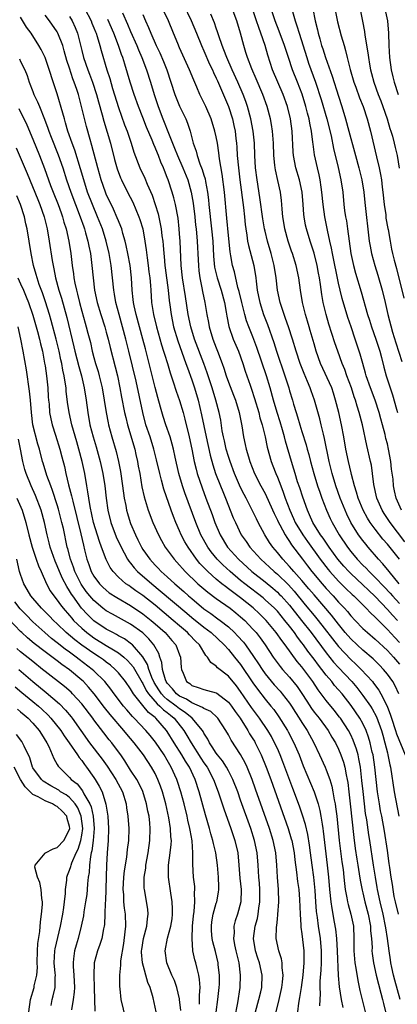
# Model space of a CAD drawing. Units: inches. Extents: x 2628000 to 2631000, y 1506000 to 1509000.
# Drawn here: x 2628383 to 2628445, y 1506700 to 1506861 of the extents above; entities that cross this region are included whole.
import ezdxf

# ---------------------------------------------------------------- set-up
doc = ezdxf.new("R2010")
doc.units = ezdxf.units.IN
doc.header["$MEASUREMENT"] = 0
doc.layers.add('LD26281506_2ft', color=254, linetype='Continuous')

msp = doc.modelspace()

# ---------------------------------------------------------------- linework, layer by layer
at = {"layer": 'LD26281506_2ft'}
for points, elevation in [([(2628434.18, 1506864.18), (2628434.85, 1506860.85), (2628435.45, 1506858.55), (2628435.91, 1506857), (2628436.17, 1506856.17), (2628436.44, 1506855), (2628436.92, 1506853.08), (2628437.51, 1506851), (2628437.82, 1506850.18), (2628438.43, 1506848.43), (2628439.04, 1506847), (2628439.72, 1506845), (2628440.26, 1506843), (2628441.2, 1506838.8), (2628441.64, 1506837), (2628441.89, 1506835.89), (2628442.04, 1506835), (2628442.15, 1506833.85), (2628442.27, 1506833), (2628442.46, 1506831), (2628442.72, 1506829.28), (2628442.77, 1506828.77), (2628443.07, 1506827.07), (2628443.12, 1506826.88), (2628443.43, 1506825), (2628443.69, 1506823.69), (2628443.85, 1506823), (2628444.13, 1506821.87), (2628444.51, 1506820.51), (2628445.68, 1506815.68)], 9966), ([(2628393.52, 1506863), (2628394.54, 1506861), (2628394.66, 1506860.66), (2628395, 1506859.86), (2628395.24, 1506859.24), (2628395.34, 1506859), (2628395.53, 1506858.47), (2628395.95, 1506857), (2628396.16, 1506856.16), (2628397.09, 1506853), (2628397.58, 1506851.58), (2628398.05, 1506849.95), (2628399, 1506846.87), (2628400.02, 1506844.02), (2628400.41, 1506843), (2628401.08, 1506841), (2628401.54, 1506839.54), (2628402.52, 1506837), (2628403.3, 1506835.3), (2628403.7, 1506834.3), (2628404.5, 1506832.5), (2628405.01, 1506831.01), (2628405.49, 1506829.49), (2628405.86, 1506827.86), (2628406, 1506827), (2628406.12, 1506825.88), (2628406.25, 1506825), (2628406.32, 1506824.32), (2628406.41, 1506823), (2628406.47, 1506822.47), (2628406.59, 1506821), (2628406.64, 1506820.64), (2628407.14, 1506817), (2628407.32, 1506815.32), (2628407.43, 1506814.57), (2628407.62, 1506813), (2628408.02, 1506811), (2628408.71, 1506808.71), (2628410.05, 1506805), (2628410.29, 1506804.29), (2628411, 1506802.35), (2628411.45, 1506801), (2628412.05, 1506799), (2628412.62, 1506796.62), (2628413.34, 1506793), (2628414, 1506790), (2628414.44, 1506788.44), (2628414.91, 1506787), (2628415.68, 1506785), (2628416.06, 1506784.06), (2628416.5, 1506783), (2628417, 1506781.73), (2628417.31, 1506781), (2628417.79, 1506779.79), (2628418.13, 1506779), (2628419.08, 1506777), (2628419.88, 1506775.88), (2628420.48, 1506775), (2628421.69, 1506773.69), (2628422.3, 1506773), (2628423.72, 1506771.72), (2628424.47, 1506771), (2628425, 1506770.56), (2628426.81, 1506768.81), (2628427.77, 1506767.77), (2628429.57, 1506765.57), (2628431, 1506763.8), (2628431.66, 1506763), (2628435, 1506758.72), (2628437, 1506756.6), (2628437.84, 1506755.84), (2628438.7, 1506755), (2628440.54, 1506753), (2628440.75, 1506752.75), (2628441.6, 1506751.6), (2628441.95, 1506751), (2628442.97, 1506748.97), (2628443.53, 1506747.53), (2628443.66, 1506747), (2628444.32, 1506745), (2628444.47, 1506744.47), (2628445.89, 1506741)], 9942), ([(2628399.65, 1506862.35), (2628400.49, 1506860.49), (2628401, 1506859.27), (2628402.01, 1506857), (2628402.29, 1506856.29), (2628402.85, 1506855), (2628403.62, 1506853), (2628404.25, 1506851), (2628404.83, 1506849), (2628405.51, 1506847), (2628406.27, 1506845), (2628406.48, 1506844.48), (2628407.07, 1506842.93), (2628407.85, 1506841), (2628408.2, 1506840.2), (2628408.66, 1506839), (2628409.55, 1506837), (2628410.34, 1506835), (2628410.91, 1506833), (2628411.22, 1506831.22), (2628411.5, 1506829), (2628411.62, 1506827.62), (2628411.7, 1506827), (2628411.86, 1506825), (2628412.04, 1506821.96), (2628412.08, 1506821), (2628412.14, 1506820.14), (2628412.3, 1506819), (2628412.65, 1506817.35), (2628412.75, 1506816.75), (2628413.16, 1506815), (2628413.48, 1506813), (2628413.73, 1506811.73), (2628413.83, 1506811), (2628414.43, 1506809), (2628415, 1506807.55), (2628415.23, 1506807), (2628415.97, 1506805), (2628416.24, 1506804.24), (2628416.61, 1506803), (2628417, 1506801.94), (2628417.84, 1506799.84), (2628418.16, 1506799), (2628418.76, 1506797), (2628419.19, 1506794.81), (2628419.49, 1506793), (2628419.76, 1506791.76), (2628419.91, 1506791), (2628420.26, 1506789.74), (2628420.49, 1506789), (2628421.29, 1506787), (2628422.31, 1506785), (2628423, 1506783.74), (2628423.25, 1506783.25), (2628424.46, 1506780.46), (2628425, 1506779.38), (2628425.17, 1506779), (2628425.4, 1506778.6), (2628426.26, 1506777), (2628426.53, 1506776.53), (2628427, 1506775.89), (2628427.34, 1506775.34), (2628429.09, 1506773), (2628429.94, 1506771.94), (2628430.66, 1506771), (2628432.31, 1506769), (2628433, 1506768.2), (2628434.11, 1506767), (2628435, 1506766), (2628435.96, 1506765), (2628436.45, 1506764.45), (2628437, 1506763.77), (2628437.73, 1506763), (2628439, 1506761.69), (2628439.76, 1506761), (2628441, 1506759.96), (2628443, 1506758.09), (2628444.01, 1506757), (2628445, 1506755.84)], 9946), ([(2628444.68, 1506763), (2628443.86, 1506763.86), (2628443, 1506764.81), (2628441, 1506766.93), (2628439.93, 1506767.93), (2628439, 1506768.84), (2628437, 1506770.68), (2628436.68, 1506771), (2628435.87, 1506771.87), (2628434.9, 1506773), (2628433.45, 1506775), (2628432.47, 1506776.47), (2628432.07, 1506777), (2628430.82, 1506779), (2628430.27, 1506780.27), (2628429.91, 1506781), (2628429.15, 1506783.15), (2628428.67, 1506784.67), (2628428.32, 1506785.67), (2628427.9, 1506787), (2628427.7, 1506787.7), (2628427.3, 1506789), (2628426.33, 1506792.33), (2628426.17, 1506793), (2628425.84, 1506794.16), (2628425.45, 1506795.45), (2628424.97, 1506796.97), (2628424.38, 1506799), (2628423.81, 1506801), (2628423.21, 1506803), (2628421.64, 1506807.64), (2628421, 1506809.34), (2628420.34, 1506811), (2628419.98, 1506811.98), (2628419.69, 1506813), (2628419.17, 1506815), (2628418.76, 1506816.76), (2628418.55, 1506817.45), (2628417.99, 1506819.99), (2628417.69, 1506821), (2628417.41, 1506822.59), (2628417.26, 1506823.26), (2628417, 1506825.91), (2628416.76, 1506828.76), (2628416.33, 1506833), (2628415.97, 1506835.97), (2628415.52, 1506838.48), (2628415.42, 1506839.42), (2628415.2, 1506841), (2628415, 1506842.08), (2628414.8, 1506843), (2628414.16, 1506845), (2628413.31, 1506847), (2628413, 1506847.66), (2628412.33, 1506849), (2628411.85, 1506850.15), (2628411.32, 1506851.32), (2628410.65, 1506853), (2628409, 1506856.6), (2628408.7, 1506857.3), (2628408.03, 1506859), (2628407.19, 1506861), (2628406.51, 1506862.51)], 9950), ([(2628409.67, 1506863.67), (2628410.9, 1506861.1), (2628411.79, 1506859), (2628412.6, 1506857), (2628413, 1506856.12), (2628413.92, 1506853.92), (2628414.37, 1506853), (2628414.55, 1506852.55), (2628415, 1506851.65), (2628415.19, 1506851.19), (2628415.53, 1506850.47), (2628417, 1506847.04), (2628417.64, 1506845), (2628417.89, 1506843.89), (2628418.08, 1506843), (2628418.21, 1506841.79), (2628418.32, 1506841), (2628418.37, 1506840.37), (2628418.45, 1506839), (2628418.62, 1506837), (2628418.85, 1506835), (2628419.48, 1506830.52), (2628419.64, 1506829), (2628419.74, 1506827.74), (2628419.84, 1506827), (2628420.02, 1506825.98), (2628420.14, 1506825), (2628420.28, 1506824.28), (2628421.18, 1506821), (2628421.47, 1506819), (2628421.52, 1506818.48), (2628421.68, 1506817), (2628421.93, 1506815.93), (2628422.11, 1506815), (2628422.76, 1506813), (2628423.38, 1506811.38), (2628424.42, 1506808.42), (2628424.85, 1506807), (2628426.23, 1506803), (2628426.86, 1506801), (2628427, 1506800.52), (2628427.47, 1506799), (2628427.66, 1506798.34), (2628428.07, 1506797), (2628428.3, 1506796.3), (2628428.66, 1506795), (2628429, 1506793.89), (2628429.7, 1506791.7), (2628429.88, 1506791), (2628430.13, 1506790.13), (2628430.4, 1506789), (2628430.95, 1506787), (2628431.58, 1506785), (2628431.94, 1506783.94), (2628432.28, 1506783), (2628433.04, 1506781), (2628433.65, 1506779.65), (2628433.96, 1506779), (2628435.1, 1506777), (2628436.45, 1506775), (2628437, 1506774.28), (2628438.07, 1506773), (2628439, 1506772.04), (2628439.53, 1506771.53), (2628440, 1506771), (2628441, 1506770.04), (2628442.47, 1506768.47), (2628443.44, 1506767.44), (2628443.81, 1506767), (2628445, 1506765.74)], 9952), ([(2628445, 1506773.03), (2628443, 1506775.46), (2628442.28, 1506776.28), (2628441, 1506777.93), (2628440.21, 1506779), (2628439.74, 1506779.74), (2628439.04, 1506781), (2628438.21, 1506783), (2628437.96, 1506783.96), (2628437.61, 1506785), (2628437.15, 1506786.85), (2628437.1, 1506787.1), (2628436.66, 1506789), (2628436.23, 1506791), (2628435.88, 1506793), (2628435.5, 1506795), (2628435.04, 1506797), (2628434.54, 1506799), (2628434.17, 1506800.17), (2628433.89, 1506801), (2628432.08, 1506805), (2628431.36, 1506807), (2628431, 1506808.19), (2628430.37, 1506810.37), (2628430.18, 1506811), (2628429.92, 1506811.92), (2628429.59, 1506813), (2628429.12, 1506815), (2628428.79, 1506817), (2628428.5, 1506819), (2628428.08, 1506821), (2628427.46, 1506823), (2628427.34, 1506823.34), (2628426.79, 1506825), (2628426.23, 1506827), (2628426.07, 1506828.07), (2628425.89, 1506829), (2628425.77, 1506830.23), (2628425.73, 1506831), (2628425.67, 1506831.67), (2628425.52, 1506833), (2628425.1, 1506834.9), (2628424.68, 1506836.68), (2628424.63, 1506837), (2628424.6, 1506837.4), (2628424.43, 1506839), (2628424.37, 1506841), (2628424.31, 1506841.69), (2628424.22, 1506843), (2628424.06, 1506844.06), (2628423.86, 1506845), (2628423.31, 1506847), (2628422.62, 1506849), (2628421.55, 1506851.55), (2628420.81, 1506853.19), (2628420.12, 1506855), (2628419.87, 1506855.87), (2628419.5, 1506857), (2628418.99, 1506859), (2628418.38, 1506861), (2628417.45, 1506863.45)], 9956), ([(2628445.87, 1506775.87), (2628443.43, 1506779), (2628442.47, 1506780.47), (2628442.14, 1506781), (2628441.27, 1506783), (2628440.79, 1506785.21), (2628440.59, 1506787), (2628440.39, 1506788.39), (2628440.26, 1506789), (2628439.62, 1506791.62), (2628438.91, 1506795), (2628438.39, 1506797), (2628438.04, 1506798.04), (2628437.78, 1506799), (2628437.57, 1506799.57), (2628437.12, 1506801), (2628436.38, 1506803), (2628436.02, 1506804.02), (2628435.61, 1506805), (2628434.89, 1506807), (2628434.4, 1506808.4), (2628433.44, 1506811.44), (2628433.01, 1506813), (2628432.52, 1506815), (2628432.27, 1506816.27), (2628432.06, 1506817.94), (2628431.9, 1506819), (2628431.75, 1506819.75), (2628431.54, 1506821), (2628431.03, 1506823.03), (2628430.36, 1506825), (2628429.76, 1506827), (2628429.63, 1506827.63), (2628429.4, 1506829), (2628429.36, 1506829.36), (2628429.24, 1506831), (2628429.06, 1506833), (2628428.62, 1506835), (2628428.05, 1506837), (2628427.67, 1506839), (2628427.61, 1506839.61), (2628427.41, 1506843), (2628427.16, 1506845), (2628426.67, 1506847), (2628425.93, 1506849), (2628425.06, 1506851), (2628424.23, 1506853), (2628423.43, 1506855.43), (2628422.99, 1506857.01), (2628422.32, 1506859), (2628421.95, 1506859.95), (2628421.61, 1506861), (2628420.93, 1506863)], 9958), ([(2628445.32, 1506781), (2628444.46, 1506783), (2628444.18, 1506784.18), (2628444.01, 1506785), (2628443.92, 1506786.08), (2628443.7, 1506787.7), (2628443.57, 1506789), (2628443.2, 1506791), (2628443, 1506791.85), (2628442.76, 1506792.76), (2628442.62, 1506793.38), (2628442.21, 1506795), (2628441.95, 1506795.95), (2628441.68, 1506797), (2628441.01, 1506799.01), (2628440.24, 1506801), (2628439.55, 1506803), (2628439.44, 1506803.44), (2628438.97, 1506805), (2628438.55, 1506806.55), (2628437.75, 1506809), (2628437.05, 1506811), (2628436.54, 1506812.54), (2628435.62, 1506815.62), (2628435.26, 1506817), (2628435, 1506818.13), (2628434, 1506823), (2628433.87, 1506823.87), (2628433.6, 1506825), (2628433.2, 1506826.8), (2628432.75, 1506829), (2628432.48, 1506831), (2628432.29, 1506833), (2628432.15, 1506833.85), (2628432, 1506835), (2628431.83, 1506835.83), (2628431.55, 1506837), (2628431.09, 1506839.09), (2628430.85, 1506840.85), (2628430.82, 1506841.18), (2628430.59, 1506843), (2628430.3, 1506844.3), (2628430.2, 1506845), (2628429.92, 1506845.92), (2628429.67, 1506847), (2628429.04, 1506849.04), (2628428.28, 1506851), (2628427.48, 1506853), (2628426.8, 1506855), (2628426.17, 1506857), (2628425.32, 1506859.32), (2628424.65, 1506861), (2628423.97, 1506863)], 9960), ([(2628427.47, 1506862.53), (2628427.92, 1506861), (2628428.21, 1506860.21), (2628428.56, 1506859), (2628429.81, 1506855), (2628430.12, 1506854.12), (2628431.25, 1506851), (2628432.16, 1506848.16), (2628433.1, 1506845), (2628433.78, 1506842.22), (2628434.17, 1506840.17), (2628434.96, 1506837.04), (2628435.41, 1506835), (2628435.69, 1506833), (2628435.88, 1506831), (2628436.01, 1506829.99), (2628436.16, 1506829), (2628436.3, 1506828.3), (2628436.5, 1506827), (2628437.04, 1506823), (2628437.46, 1506821), (2628437.79, 1506819.79), (2628438.71, 1506816.71), (2628439.77, 1506813), (2628440.08, 1506812.08), (2628440.41, 1506811), (2628441.12, 1506809), (2628441.74, 1506807), (2628442.02, 1506805.98), (2628442.42, 1506804.42), (2628442.82, 1506803), (2628443.46, 1506801), (2628443.86, 1506799.86), (2628444.49, 1506797.51), (2628444.64, 1506797)], 9962), ([(2628430.8, 1506863), (2628431.18, 1506861), (2628431.55, 1506859.55), (2628431.67, 1506859), (2628431.93, 1506858.07), (2628432.25, 1506857), (2628432.44, 1506856.44), (2628432.88, 1506855), (2628433.98, 1506851.98), (2628435, 1506848.68), (2628435.56, 1506847), (2628436.17, 1506845), (2628436.72, 1506843), (2628437.63, 1506839.63), (2628437.77, 1506839), (2628438.32, 1506837), (2628438.83, 1506835), (2628439.16, 1506833), (2628439.33, 1506831.33), (2628440.04, 1506825), (2628440.17, 1506824.17), (2628440.39, 1506823), (2628440.93, 1506821), (2628441.42, 1506819.42), (2628442.12, 1506817), (2628442.63, 1506815), (2628443.1, 1506813), (2628443.85, 1506810.15), (2628444.38, 1506808.38), (2628445.34, 1506805.34)], 9964), ([(2628438.6, 1506862.6), (2628438.94, 1506860.94), (2628439.26, 1506859.26), (2628439.32, 1506858.68), (2628439.8, 1506855.8), (2628439.89, 1506855), (2628440.07, 1506853.93), (2628440.25, 1506853), (2628440.41, 1506852.41), (2628440.76, 1506851), (2628441.48, 1506849), (2628441.92, 1506847.92), (2628442.26, 1506847), (2628442.95, 1506845), (2628443.42, 1506843.42), (2628443.57, 1506843), (2628443.81, 1506842.19), (2628444.13, 1506841), (2628444.3, 1506840.3), (2628444.59, 1506839), (2628444.92, 1506836.92)], 9968), ([(2628442.58, 1506863), (2628443.01, 1506861), (2628443.19, 1506859), (2628443.23, 1506857), (2628443.35, 1506855), (2628443.62, 1506853), (2628443.88, 1506851.88), (2628444.1, 1506851), (2628444.76, 1506849)], 9970), ([(2628445.09, 1506701), (2628444.2, 1506704.2), (2628444.01, 1506705), (2628443.75, 1506706.25), (2628443.58, 1506707), (2628443.5, 1506707.5), (2628443.28, 1506709), (2628443.03, 1506711), (2628442.73, 1506712.73), (2628442.71, 1506713), (2628442.29, 1506715), (2628441.82, 1506717), (2628441.4, 1506719), (2628441.35, 1506719.35), (2628441.04, 1506721), (2628440.72, 1506723), (2628440.12, 1506727), (2628439.96, 1506727.96), (2628439.62, 1506730.38), (2628439.44, 1506731.44), (2628439.25, 1506733), (2628439.02, 1506735.02), (2628438.84, 1506736.84), (2628438.58, 1506739), (2628438.35, 1506740.35), (2628438.2, 1506741), (2628437.95, 1506741.95), (2628437.43, 1506743.42), (2628437, 1506744.3), (2628436.63, 1506745), (2628435.33, 1506747), (2628435.19, 1506747.19), (2628434.31, 1506748.31), (2628433, 1506749.89), (2628431.66, 1506751.66), (2628430.79, 1506753), (2628429, 1506755.39), (2628428.26, 1506756.26), (2628426.26, 1506759), (2628425.71, 1506759.71), (2628424.83, 1506761), (2628423.17, 1506763), (2628422.08, 1506764.08), (2628421.04, 1506765.04), (2628419, 1506766.67), (2628417.65, 1506767.65), (2628417, 1506768.18), (2628416.52, 1506768.52), (2628415.92, 1506769), (2628415, 1506769.76), (2628413.61, 1506771), (2628413.3, 1506771.3), (2628413, 1506771.64), (2628412.33, 1506772.33), (2628411.79, 1506773), (2628410.39, 1506775), (2628409.87, 1506775.87), (2628409.28, 1506777), (2628409, 1506777.64), (2628408.38, 1506779), (2628407.99, 1506779.99), (2628407.62, 1506781), (2628406.45, 1506784.45), (2628406.07, 1506785.93), (2628405.77, 1506787), (2628405.24, 1506789.24), (2628404.79, 1506791), (2628404.17, 1506793), (2628403.51, 1506795), (2628402.98, 1506796.98), (2628401.88, 1506802.12), (2628400.72, 1506807), (2628400.21, 1506809), (2628399.1, 1506813), (2628398.59, 1506815), (2628398.36, 1506816.36), (2628398.24, 1506817), (2628398.05, 1506819), (2628397.83, 1506821), (2628397.7, 1506821.7), (2628397.49, 1506823), (2628397.01, 1506825), (2628396.38, 1506827), (2628395.59, 1506829), (2628394.74, 1506831), (2628393.97, 1506833), (2628393.32, 1506835), (2628392.81, 1506836.81), (2628391.86, 1506839.86), (2628391.43, 1506841), (2628390.74, 1506843), (2628390.37, 1506844.37), (2628390.16, 1506845), (2628389.93, 1506845.93), (2628389, 1506849.06), (2628387, 1506855.01), (2628386.36, 1506856.36), (2628385.98, 1506857), (2628384.72, 1506859), (2628383.99, 1506859.99), (2628383, 1506861.64)], 9936), ([(2628444.8, 1506715), (2628444.32, 1506717), (2628444.13, 1506717.87), (2628443.93, 1506719), (2628443.82, 1506719.82), (2628443.64, 1506721), (2628443.42, 1506722.58), (2628443.28, 1506723.28), (2628443, 1506725.4), (2628442.55, 1506728.55), (2628442.09, 1506731), (2628441.89, 1506731.89), (2628441.7, 1506733), (2628441.38, 1506735), (2628441.14, 1506737), (2628440.93, 1506739), (2628440.65, 1506741), (2628440.53, 1506741.47), (2628440.2, 1506743), (2628439.93, 1506743.93), (2628439.54, 1506745), (2628439, 1506746.14), (2628438.52, 1506747), (2628437.09, 1506749.09), (2628435.58, 1506751), (2628435, 1506751.67), (2628434.37, 1506752.37), (2628433.89, 1506753), (2628433, 1506754.06), (2628432.28, 1506755), (2628431.71, 1506755.71), (2628431, 1506756.65), (2628429.97, 1506757.97), (2628429.26, 1506759), (2628429, 1506759.35), (2628428.27, 1506760.27), (2628427.78, 1506761), (2628427, 1506762.04), (2628426.25, 1506763), (2628425, 1506764.49), (2628424.51, 1506765), (2628423, 1506766.39), (2628422.67, 1506766.67), (2628419.67, 1506769), (2628419, 1506769.55), (2628417.26, 1506771), (2628416.07, 1506772.07), (2628415.15, 1506773), (2628414.19, 1506774.19), (2628413.62, 1506775), (2628412.5, 1506777), (2628411.64, 1506779), (2628409.87, 1506783.87), (2628409.5, 1506785), (2628408.91, 1506787), (2628408.29, 1506789.71), (2628408.02, 1506791), (2628407.82, 1506791.82), (2628407.45, 1506793), (2628406.77, 1506795), (2628406.34, 1506796.34), (2628405.87, 1506797.87), (2628405.43, 1506799.43), (2628405, 1506801.05), (2628403.71, 1506806.29), (2628403.41, 1506807.41), (2628403.01, 1506809), (2628401.89, 1506813), (2628401.59, 1506814.41), (2628401.48, 1506815), (2628401.44, 1506815.44), (2628401.25, 1506817), (2628401.13, 1506819), (2628400.9, 1506821), (2628400.54, 1506823), (2628400.29, 1506824.29), (2628400.11, 1506825), (2628399.73, 1506826.27), (2628399.55, 1506827), (2628399.41, 1506827.41), (2628399, 1506828.34), (2628398.82, 1506828.82), (2628398.21, 1506830.21), (2628397, 1506832.7), (2628396.87, 1506833), (2628396.17, 1506835), (2628395.62, 1506837), (2628394.66, 1506840.66), (2628394.36, 1506841.64), (2628393.77, 1506843.77), (2628392.99, 1506847), (2628392.56, 1506848.56), (2628392.45, 1506849), (2628392.2, 1506849.8), (2628391.79, 1506851), (2628391.55, 1506851.55), (2628391, 1506853.29), (2628390.56, 1506854.56), (2628390.14, 1506856.14), (2628389.89, 1506857), (2628389.12, 1506859), (2628389, 1506859.2), (2628387.75, 1506861), (2628387, 1506861.95)], 9938), ([(2628391, 1506861.72), (2628391.45, 1506861), (2628391.95, 1506859.95), (2628392.32, 1506859), (2628392.73, 1506857.27), (2628392.85, 1506856.85), (2628393, 1506856.15), (2628393.28, 1506855), (2628394, 1506853), (2628394.29, 1506852.29), (2628394.79, 1506851), (2628395.44, 1506849), (2628395.77, 1506847.77), (2628396.37, 1506845.63), (2628396.63, 1506844.63), (2628397.17, 1506842.83), (2628397.69, 1506841), (2628398.37, 1506838.37), (2628398.81, 1506836.81), (2628399.35, 1506835.35), (2628399.51, 1506835), (2628400.5, 1506833), (2628401.35, 1506831.35), (2628402.37, 1506829), (2628402.53, 1506828.53), (2628402.99, 1506827), (2628403.35, 1506825), (2628403.56, 1506823.56), (2628403.71, 1506822.29), (2628403.89, 1506821), (2628403.99, 1506819.99), (2628404.13, 1506819), (2628404.24, 1506817.76), (2628404.28, 1506817), (2628404.44, 1506815), (2628404.75, 1506813), (2628405.22, 1506811), (2628406.04, 1506808.04), (2628406.39, 1506807), (2628406.52, 1506806.52), (2628407.02, 1506805), (2628407.46, 1506803.46), (2628407.97, 1506802.03), (2628408.46, 1506800.46), (2628409, 1506798.96), (2628409.57, 1506797), (2628409.88, 1506795.88), (2628410.58, 1506793), (2628411.03, 1506790.97), (2628411.41, 1506789), (2628411.71, 1506787.71), (2628411.9, 1506787), (2628412.68, 1506784.68), (2628413.33, 1506783), (2628414.32, 1506780.32), (2628414.79, 1506779), (2628415.64, 1506777), (2628416.83, 1506775), (2628418.63, 1506773), (2628420.83, 1506771), (2628423, 1506769.29), (2628424.26, 1506768.26), (2628425, 1506767.62), (2628425.31, 1506767.31), (2628425.61, 1506767), (2628427, 1506765.47), (2628427.38, 1506765), (2628428.96, 1506763), (2628430.51, 1506761), (2628433, 1506757.68), (2628434.2, 1506756.2), (2628435, 1506755.3), (2628437.16, 1506753), (2628438.02, 1506752.02), (2628439, 1506750.75), (2628440.23, 1506749), (2628440.53, 1506748.53), (2628441.24, 1506747.24), (2628442.03, 1506745), (2628442.24, 1506744.23), (2628442.6, 1506743), (2628443, 1506741.36), (2628443.1, 1506741), (2628443.4, 1506739.4), (2628443.51, 1506739), (2628444.09, 1506735), (2628444.9, 1506731)], 9940), ([(2628444.87, 1506751), (2628444.3, 1506752.3), (2628443.88, 1506753), (2628443, 1506754.23), (2628442.37, 1506755), (2628441.71, 1506755.71), (2628440.7, 1506756.7), (2628439, 1506758.16), (2628438.07, 1506759), (2628437, 1506760), (2628436.12, 1506761), (2628435, 1506762.36), (2628433.84, 1506763.84), (2628431, 1506767.16), (2628430.17, 1506768.17), (2628429, 1506769.55), (2628427.7, 1506771), (2628427.39, 1506771.39), (2628427, 1506771.83), (2628426.44, 1506772.44), (2628425.88, 1506773), (2628425, 1506774.12), (2628424.26, 1506775), (2628423.74, 1506775.74), (2628422.97, 1506777), (2628421.89, 1506779), (2628421.58, 1506779.58), (2628420.85, 1506781.15), (2628419.88, 1506783), (2628419.57, 1506783.57), (2628419, 1506784.73), (2628418.01, 1506787), (2628417.26, 1506789), (2628417, 1506789.79), (2628416.64, 1506791), (2628416.35, 1506792.35), (2628416.19, 1506793), (2628416, 1506794), (2628415.73, 1506795.73), (2628415.49, 1506797), (2628414.96, 1506799), (2628414.33, 1506801), (2628413.5, 1506803.5), (2628412.98, 1506805), (2628411.47, 1506809), (2628410.86, 1506811), (2628410.44, 1506813), (2628409.95, 1506815.95), (2628409.49, 1506819), (2628409.29, 1506821), (2628409.09, 1506825), (2628409, 1506826.22), (2628408.94, 1506827), (2628408.76, 1506828.76), (2628408.35, 1506831), (2628408.08, 1506832.08), (2628407.81, 1506833), (2628407.15, 1506835), (2628407, 1506835.41), (2628406.54, 1506836.54), (2628406.37, 1506837), (2628405.93, 1506837.93), (2628405.54, 1506839), (2628405.37, 1506839.37), (2628405, 1506840.32), (2628404.78, 1506840.78), (2628404.51, 1506841.49), (2628403.61, 1506843.61), (2628403, 1506845.23), (2628402.31, 1506847), (2628401.59, 1506849), (2628400.93, 1506851), (2628400.05, 1506853.95), (2628399.71, 1506855), (2628399.51, 1506855.51), (2628399.04, 1506857), (2628398.24, 1506859), (2628397.25, 1506861.25)], 9944), ([(2628403, 1506862.06), (2628403.44, 1506861), (2628403.94, 1506859.94), (2628404.33, 1506859), (2628405.2, 1506857), (2628405.78, 1506855.78), (2628406.37, 1506854.37), (2628406.92, 1506853), (2628407.59, 1506851), (2628408.23, 1506849), (2628408.44, 1506848.44), (2628409, 1506847.07), (2628410.01, 1506845), (2628410.3, 1506844.3), (2628410.72, 1506843), (2628411.23, 1506841), (2628411.71, 1506839.71), (2628411.88, 1506839), (2628412.34, 1506837.66), (2628412.73, 1506836.73), (2628413, 1506835.81), (2628413.2, 1506835.2), (2628413.27, 1506834.73), (2628413.59, 1506833), (2628413.74, 1506831.74), (2628413.8, 1506831), (2628414.25, 1506827), (2628414.43, 1506825), (2628414.57, 1506822.57), (2628414.74, 1506820.74), (2628415.14, 1506819), (2628415.79, 1506817), (2628416.33, 1506815), (2628416.63, 1506813.37), (2628416.72, 1506812.72), (2628417.05, 1506811.05), (2628417.78, 1506809), (2628418.64, 1506807), (2628419.33, 1506805), (2628419.73, 1506803.73), (2628420.54, 1506801.46), (2628420.79, 1506800.79), (2628421.29, 1506799.29), (2628421.95, 1506797), (2628422.15, 1506796.14), (2628422.5, 1506795), (2628423.01, 1506793), (2628423.35, 1506791.35), (2628423.98, 1506789), (2628424.27, 1506788.27), (2628424.74, 1506787), (2628425, 1506786.41), (2628425.55, 1506785), (2628425.97, 1506783.97), (2628426.29, 1506783), (2628427.02, 1506781), (2628427.66, 1506779.66), (2628427.94, 1506779), (2628429.15, 1506777), (2628429.91, 1506775.91), (2628432.01, 1506773), (2628433.31, 1506771.31), (2628433.57, 1506771), (2628435, 1506769.39), (2628436.2, 1506768.2), (2628437.23, 1506767.23), (2628437.5, 1506767), (2628438.25, 1506766.25), (2628439, 1506765.53), (2628439.54, 1506765), (2628440.23, 1506764.23), (2628441, 1506763.54), (2628441.25, 1506763.25), (2628443, 1506761.54), (2628444.2, 1506760.2), (2628445, 1506759.37)], 9948), ([(2628444.94, 1506769), (2628443.27, 1506771), (2628442.26, 1506772.26), (2628441.54, 1506773), (2628439.83, 1506775), (2628439.45, 1506775.45), (2628439, 1506776.04), (2628438.29, 1506777), (2628437.03, 1506779), (2628436.36, 1506780.36), (2628436.07, 1506781), (2628435.27, 1506783), (2628434.56, 1506785), (2628433.97, 1506787), (2628433.47, 1506789), (2628432.73, 1506792.73), (2628432.53, 1506793.47), (2628432.17, 1506795), (2628431.93, 1506795.93), (2628431.09, 1506799), (2628430.53, 1506800.53), (2628430.38, 1506801), (2628429.95, 1506802.05), (2628429.37, 1506803.37), (2628428.74, 1506805), (2628428.09, 1506807), (2628427.49, 1506809), (2628426.83, 1506811), (2628426.36, 1506812.36), (2628426.11, 1506813), (2628425.66, 1506814.34), (2628425.46, 1506815), (2628425.03, 1506817), (2628424.8, 1506819), (2628424.5, 1506821), (2628424, 1506823), (2628423.41, 1506825), (2628423, 1506826.62), (2628422.91, 1506827), (2628422.63, 1506828.63), (2628422.16, 1506832.16), (2628421.68, 1506835), (2628421.43, 1506837), (2628421.32, 1506839), (2628421.25, 1506841), (2628421.04, 1506843), (2628420.65, 1506845), (2628420.11, 1506847), (2628419.84, 1506847.84), (2628419.42, 1506849), (2628418.55, 1506851), (2628417.62, 1506853), (2628416.73, 1506855), (2628416.27, 1506856.27), (2628415.96, 1506857), (2628415.42, 1506858.58), (2628415.23, 1506859.23), (2628415, 1506859.83), (2628414.7, 1506860.7), (2628414.1, 1506862.1)], 9954), ([(2628382.81, 1506854.81), (2628383, 1506854.37), (2628383.68, 1506853), (2628384.06, 1506852.06), (2628384.43, 1506851), (2628385, 1506849.47), (2628385.19, 1506849), (2628385.78, 1506847.78), (2628386.07, 1506847), (2628386.92, 1506844.92), (2628387.48, 1506843.48), (2628387.63, 1506843), (2628388.02, 1506841.98), (2628389.14, 1506839.14), (2628389.89, 1506837), (2628390.53, 1506835), (2628391.21, 1506833), (2628391.96, 1506831), (2628392.74, 1506829), (2628393.32, 1506827.32), (2628393.45, 1506827), (2628393.64, 1506826.36), (2628394.01, 1506825), (2628394.16, 1506824.16), (2628394.42, 1506823), (2628394.68, 1506821), (2628394.87, 1506819), (2628395.11, 1506817), (2628395.54, 1506815), (2628396.13, 1506813), (2628396.76, 1506811), (2628397, 1506810.14), (2628397.31, 1506809), (2628397.64, 1506807.64), (2628398.47, 1506804.47), (2628398.84, 1506803), (2628399.26, 1506801), (2628399.52, 1506799.52), (2628400.01, 1506797), (2628400.19, 1506796.19), (2628400.48, 1506795), (2628401.67, 1506791), (2628401.87, 1506790.13), (2628402.12, 1506789), (2628402.24, 1506788.24), (2628402.48, 1506787), (2628402.86, 1506784.86), (2628403.21, 1506783.21), (2628403.88, 1506781), (2628404.66, 1506779), (2628405.54, 1506777), (2628406.05, 1506776.05), (2628406.66, 1506775), (2628408.1, 1506773), (2628409, 1506772.02), (2628409.47, 1506771.47), (2628409.9, 1506771), (2628411.99, 1506769), (2628413.62, 1506767.62), (2628415, 1506766.58), (2628417.26, 1506765), (2628418.23, 1506764.23), (2628419, 1506763.6), (2628419.66, 1506763), (2628421, 1506761.58), (2628421.52, 1506761), (2628422.17, 1506760.17), (2628423, 1506759), (2628424.34, 1506757), (2628425.47, 1506755.47), (2628425.86, 1506755), (2628427, 1506753.73), (2628428.22, 1506752.22), (2628429.03, 1506751.03), (2628429.8, 1506749.8), (2628430.58, 1506748.58), (2628431, 1506748.02), (2628431.82, 1506747), (2628433.3, 1506745), (2628433.92, 1506743.92), (2628434.49, 1506743), (2628435, 1506741.97), (2628435.4, 1506741), (2628435.81, 1506739.81), (2628436.02, 1506739), (2628436.24, 1506737.76), (2628436.42, 1506737), (2628436.51, 1506736.51), (2628436.7, 1506735), (2628436.92, 1506733), (2628437.5, 1506727.5), (2628437.73, 1506725.73), (2628437.99, 1506723.99), (2628438.15, 1506723), (2628438.41, 1506721.59), (2628438.56, 1506720.56), (2628438.9, 1506718.9), (2628439, 1506718.48), (2628439.32, 1506717), (2628439.85, 1506715), (2628440.25, 1506713), (2628440.26, 1506712.26), (2628440.39, 1506711), (2628440.49, 1506709.51), (2628440.48, 1506709), (2628440.53, 1506708.53), (2628440.75, 1506707), (2628441.18, 1506705), (2628441.52, 1506703.52), (2628441.93, 1506702.07), (2628442.21, 1506701), (2628442.35, 1506700.35), (2628442.67, 1506699)], 9934), ([(2628382.71, 1506846.71), (2628384, 1506844), (2628385, 1506841.69), (2628386.08, 1506839), (2628386.9, 1506836.9), (2628387.56, 1506835), (2628387.89, 1506834.11), (2628388.31, 1506833), (2628389.13, 1506831), (2628389.62, 1506829.62), (2628389.86, 1506829), (2628390.1, 1506828.1), (2628390.46, 1506827), (2628390.9, 1506825), (2628391.21, 1506823), (2628391.45, 1506821), (2628391.66, 1506819.66), (2628391.73, 1506819), (2628391.88, 1506818.12), (2628392.12, 1506817), (2628392.32, 1506816.32), (2628392.62, 1506815), (2628393, 1506813.58), (2628393.57, 1506811.57), (2628393.74, 1506811), (2628394.02, 1506809.98), (2628394.42, 1506808.42), (2628394.73, 1506807), (2628395, 1506806), (2628395.28, 1506805), (2628395.69, 1506803.69), (2628395.87, 1506803), (2628396.33, 1506801), (2628396.99, 1506797), (2628397.32, 1506795.31), (2628397.39, 1506795), (2628397.93, 1506793), (2628398.62, 1506790.62), (2628398.99, 1506788.99), (2628399.32, 1506787.32), (2628399.68, 1506785), (2628399.96, 1506783), (2628400.21, 1506781.79), (2628400.34, 1506781), (2628400.48, 1506780.48), (2628400.94, 1506779), (2628401, 1506778.86), (2628401.8, 1506777), (2628402.2, 1506776.2), (2628402.77, 1506775), (2628403, 1506774.62), (2628404.12, 1506773), (2628405, 1506772.05), (2628405.52, 1506771.52), (2628406.01, 1506771), (2628407, 1506770.12), (2628408.22, 1506769), (2628409.71, 1506767.71), (2628410.49, 1506767), (2628411, 1506766.56), (2628413, 1506764.92), (2628414.13, 1506764.13), (2628415.28, 1506763.28), (2628415.67, 1506763), (2628417, 1506761.94), (2628418.01, 1506761), (2628418.5, 1506760.5), (2628419.44, 1506759.44), (2628419.77, 1506759), (2628421.11, 1506757.11), (2628421.91, 1506755.91), (2628422.5, 1506755), (2628423, 1506754.29), (2628424.49, 1506752.49), (2628425.44, 1506751.44), (2628425.8, 1506751), (2628427, 1506749.45), (2628427.3, 1506749), (2628427.95, 1506747.95), (2628428.56, 1506747), (2628429, 1506746.29), (2628429.86, 1506745), (2628430.95, 1506743), (2628431.9, 1506741), (2628432.81, 1506739), (2628433, 1506738.56), (2628433.57, 1506737), (2628433.92, 1506735.92), (2628434.1, 1506735), (2628434.31, 1506733.69), (2628434.46, 1506733), (2628434.54, 1506732.54), (2628434.72, 1506731), (2628435.13, 1506727), (2628435.54, 1506723.54), (2628435.74, 1506722.26), (2628435.89, 1506721), (2628435.98, 1506719.98), (2628436.12, 1506719), (2628436.37, 1506717.63), (2628436.46, 1506717), (2628436.56, 1506716.56), (2628437.02, 1506715), (2628437.46, 1506713), (2628437.51, 1506711), (2628437.49, 1506709), (2628437.68, 1506707), (2628437.85, 1506706.15), (2628438.15, 1506704.15), (2628438.5, 1506702.5), (2628439.38, 1506699)], 9932), ([(2628382.27, 1506840.27), (2628384.08, 1506836.08), (2628385.8, 1506831.8), (2628386.14, 1506831), (2628386.86, 1506829), (2628387.35, 1506827), (2628387.69, 1506825), (2628388.16, 1506821.84), (2628388.31, 1506821), (2628388.45, 1506820.45), (2628388.73, 1506819), (2628389.27, 1506817), (2628389.68, 1506815.68), (2628390.12, 1506814.12), (2628390.54, 1506812.54), (2628391.73, 1506807.73), (2628391.89, 1506807), (2628392.51, 1506804.51), (2628392.95, 1506803), (2628393.42, 1506801), (2628393.73, 1506799), (2628394, 1506797), (2628394.35, 1506795), (2628394.85, 1506793), (2628395.36, 1506791.36), (2628396.01, 1506789), (2628396.44, 1506787), (2628396.76, 1506785), (2628397, 1506783), (2628397.28, 1506781), (2628397.77, 1506779), (2628398.66, 1506776.66), (2628399.43, 1506775), (2628399.96, 1506774.04), (2628400.5, 1506773), (2628400.69, 1506772.69), (2628401, 1506772.34), (2628401.58, 1506771.58), (2628402.13, 1506771), (2628404.45, 1506769), (2628405.86, 1506767.86), (2628410.17, 1506764.17), (2628411, 1506763.48), (2628413, 1506761.89), (2628414.16, 1506761), (2628416.28, 1506759), (2628417, 1506758.22), (2628418.01, 1506757), (2628419, 1506755.77), (2628421, 1506752.81), (2628421.75, 1506751.75), (2628423, 1506750.11), (2628423.94, 1506749), (2628424.42, 1506748.42), (2628425.26, 1506747.26), (2628426.67, 1506745), (2628426.79, 1506744.79), (2628427.71, 1506743), (2628428.56, 1506741), (2628429.25, 1506739.25), (2628431, 1506734.99), (2628431.66, 1506733), (2628431.95, 1506731.95), (2628432.12, 1506731), (2628432.31, 1506729.69), (2628432.45, 1506729), (2628432.52, 1506728.52), (2628433.17, 1506723), (2628433.37, 1506721), (2628433.54, 1506719), (2628433.75, 1506717), (2628433.89, 1506715.89), (2628434.32, 1506713.68), (2628434.51, 1506712.51), (2628434.67, 1506711), (2628434.78, 1506709), (2628434.95, 1506704.95), (2628435.09, 1506703.09), (2628435.42, 1506701), (2628435.7, 1506699.7)], 9930), ([(2628431.97, 1506699.97), (2628431.99, 1506701), (2628432.07, 1506701.93), (2628432.01, 1506703), (2628432.02, 1506704.02), (2628432.18, 1506705.82), (2628432.22, 1506707), (2628432.24, 1506709), (2628432.04, 1506711), (2628431.73, 1506713), (2628431.58, 1506714.42), (2628431.43, 1506715.43), (2628431.32, 1506717), (2628431.17, 1506718.83), (2628430.96, 1506721), (2628430.71, 1506723), (2628430.45, 1506725), (2628430.27, 1506726.27), (2628429.98, 1506727.98), (2628429.61, 1506729.61), (2628429.14, 1506731.14), (2628428.61, 1506732.61), (2628427.51, 1506735.51), (2628426.24, 1506739), (2628425.9, 1506739.9), (2628425.46, 1506741), (2628425, 1506742.04), (2628424.56, 1506743), (2628424.02, 1506744.02), (2628423.45, 1506745), (2628422.08, 1506747), (2628420.77, 1506748.77), (2628419, 1506751.4), (2628418.3, 1506752.3), (2628417, 1506753.87), (2628415.23, 1506755.23), (2628415, 1506755.5), (2628414.1, 1506756.1), (2628413.6, 1506757), (2628413.29, 1506757.29), (2628412.26, 1506759), (2628411.62, 1506759.62), (2628410.64, 1506760.64), (2628410.32, 1506761), (2628409, 1506762.1), (2628407.97, 1506763), (2628405, 1506765.52), (2628403, 1506767.09), (2628401.86, 1506767.86), (2628401, 1506768.5), (2628400.69, 1506768.69), (2628400.24, 1506769), (2628399, 1506770.09), (2628398.12, 1506771), (2628397.65, 1506771.65), (2628396.98, 1506772.98), (2628396.26, 1506775), (2628395.9, 1506775.9), (2628394.94, 1506779), (2628394.36, 1506781.64), (2628394.15, 1506783), (2628394.02, 1506784.02), (2628393.83, 1506785), (2628393.49, 1506787), (2628393.09, 1506789), (2628392.55, 1506791), (2628392.18, 1506792.18), (2628391.39, 1506795), (2628390.95, 1506797), (2628390.7, 1506798.7), (2628390.48, 1506800.48), (2628390.44, 1506801), (2628390.37, 1506801.63), (2628390.13, 1506803), (2628389.91, 1506803.91), (2628389.73, 1506805), (2628389.59, 1506805.59), (2628389.29, 1506807), (2628388.8, 1506809), (2628388.01, 1506812.01), (2628387.73, 1506813), (2628387.08, 1506815.08), (2628386.57, 1506816.57), (2628386.06, 1506817.94), (2628385.71, 1506819), (2628385.57, 1506819.57), (2628385.14, 1506821), (2628384.72, 1506823), (2628384.07, 1506827), (2628383.86, 1506827.86), (2628383.63, 1506829), (2628383, 1506831), (2628382.41, 1506832.41)], 9928), ([(2628382.54, 1506819), (2628383, 1506818.03), (2628383.46, 1506817), (2628383.92, 1506815.92), (2628384.28, 1506815), (2628385, 1506812.92), (2628385.78, 1506810.22), (2628386.1, 1506809), (2628386.24, 1506808.24), (2628386.56, 1506807), (2628386.93, 1506805.07), (2628387, 1506804.6), (2628387.22, 1506803), (2628387.44, 1506801), (2628387.53, 1506799.53), (2628387.58, 1506799), (2628387.65, 1506798.35), (2628387.75, 1506797), (2628387.95, 1506795.95), (2628388.17, 1506795), (2628388.72, 1506793.28), (2628389.42, 1506791), (2628389.74, 1506789.74), (2628390.16, 1506788.16), (2628390.41, 1506787), (2628390.86, 1506785.14), (2628391.35, 1506783.35), (2628391.52, 1506782.48), (2628392.85, 1506777.15), (2628393.28, 1506775.28), (2628393.48, 1506774.52), (2628393.85, 1506773), (2628394.16, 1506772.16), (2628394.55, 1506771), (2628395, 1506770.21), (2628395.9, 1506769), (2628396.44, 1506768.44), (2628397, 1506767.92), (2628397.51, 1506767.51), (2628398.72, 1506766.72), (2628401, 1506765.44), (2628403, 1506764.09), (2628404.35, 1506763), (2628405, 1506762.45), (2628406.64, 1506761), (2628407.73, 1506759.73), (2628408.39, 1506759), (2628409, 1506757.39), (2628409.16, 1506757), (2628409.28, 1506755.28), (2628409.33, 1506755), (2628409.6, 1506754.4), (2628410.15, 1506753), (2628410.66, 1506752.66), (2628411, 1506752.38), (2628412.04, 1506752.04), (2628413, 1506751.69), (2628413.55, 1506751.55), (2628415, 1506751.16), (2628415.1, 1506751.1), (2628417, 1506749.66), (2628417.51, 1506749), (2628418.11, 1506748.11), (2628418.91, 1506747), (2628420.19, 1506745), (2628420.47, 1506744.47), (2628421, 1506743.65), (2628421.24, 1506743.24), (2628421.38, 1506743), (2628421.92, 1506741.92), (2628422.36, 1506741), (2628423.18, 1506739), (2628423.91, 1506737), (2628426.75, 1506729), (2628427.28, 1506727.28), (2628427.35, 1506727), (2628427.74, 1506725), (2628427.87, 1506723.87), (2628428.16, 1506721.84), (2628428.32, 1506720.32), (2628428.5, 1506719), (2628428.64, 1506717.36), (2628428.71, 1506715), (2628428.82, 1506713.18), (2628428.83, 1506712.83), (2628429, 1506711.78), (2628429.33, 1506709), (2628429.35, 1506707.35), (2628429.34, 1506707), (2628429.18, 1506705), (2628428.9, 1506703), (2628428.63, 1506701.37), (2628428.45, 1506700.45), (2628428.29, 1506699)], 9926), ([(2628424.79, 1506699), (2628425.31, 1506701), (2628425.76, 1506703), (2628425.87, 1506703.87), (2628425.97, 1506705), (2628425.81, 1506706.19), (2628425.8, 1506707), (2628425.7, 1506707.7), (2628425.25, 1506709), (2628424.82, 1506711), (2628424.86, 1506712.86), (2628424.9, 1506713.1), (2628425, 1506714.17), (2628425.09, 1506714.91), (2628425.22, 1506717), (2628425.19, 1506719), (2628425.05, 1506721), (2628424.92, 1506723), (2628424.75, 1506725), (2628424.33, 1506727), (2628423.7, 1506729), (2628421.43, 1506735.43), (2628420.87, 1506737), (2628420.05, 1506739), (2628419.73, 1506739.73), (2628419, 1506741.07), (2628417.44, 1506743.44), (2628417, 1506744.29), (2628416.6, 1506745), (2628415.28, 1506747), (2628415.15, 1506747.15), (2628414.1, 1506748.1), (2628413, 1506748.58), (2628412.77, 1506748.77), (2628411, 1506749.51), (2628410.12, 1506750.12), (2628409, 1506750.63), (2628408.51, 1506751), (2628407.84, 1506751.84), (2628407, 1506752.73), (2628406.82, 1506753), (2628406.71, 1506753.29), (2628406.24, 1506755), (2628406.12, 1506756.12), (2628405.79, 1506757), (2628405.59, 1506757.59), (2628404.82, 1506759), (2628403.99, 1506759.99), (2628402.98, 1506760.98), (2628401, 1506762.4), (2628398.01, 1506764.01), (2628397, 1506764.57), (2628396.45, 1506765), (2628395, 1506766.23), (2628394.35, 1506767), (2628393.75, 1506767.75), (2628392.92, 1506768.92), (2628391.89, 1506771), (2628391.68, 1506771.68), (2628391.17, 1506773), (2628390.72, 1506774.72), (2628390.63, 1506775), (2628390, 1506778), (2628389.77, 1506779), (2628389.21, 1506781.21), (2628389, 1506781.92), (2628388.23, 1506784.23), (2628387.93, 1506785), (2628387.3, 1506786.7), (2628386.68, 1506788.68), (2628386.58, 1506789), (2628386.08, 1506791), (2628385.84, 1506791.84), (2628385.02, 1506795), (2628384.76, 1506797), (2628384.62, 1506799), (2628384.48, 1506800.48), (2628383.97, 1506803.97), (2628383.45, 1506807), (2628383.06, 1506809), (2628382.59, 1506811)], 9924), ([(2628421.44, 1506699), (2628421.99, 1506701), (2628422.3, 1506702.3), (2628422.45, 1506703), (2628422.52, 1506705), (2628422.08, 1506707), (2628421.8, 1506707.8), (2628421.41, 1506709), (2628421.09, 1506711), (2628421.38, 1506713), (2628421.73, 1506714.27), (2628421.87, 1506715), (2628421.98, 1506715.98), (2628422.14, 1506717), (2628422.13, 1506719), (2628422.07, 1506720.07), (2628421.98, 1506721), (2628421.87, 1506723), (2628421.71, 1506725), (2628421.28, 1506727), (2628420.64, 1506729), (2628419, 1506733.63), (2628418.51, 1506735), (2628417.74, 1506737), (2628417, 1506738.43), (2628416.69, 1506739), (2628416.03, 1506740.03), (2628415.21, 1506741), (2628415, 1506741.29), (2628414.36, 1506742.36), (2628413.9, 1506743), (2628413.61, 1506743.61), (2628413, 1506744.57), (2628412.86, 1506744.86), (2628412.76, 1506745), (2628411.06, 1506747), (2628409.93, 1506747.93), (2628409, 1506748.53), (2628408.44, 1506749), (2628407, 1506750.09), (2628406.49, 1506750.49), (2628406.06, 1506751), (2628405.63, 1506751.63), (2628404.85, 1506752.85), (2628404.78, 1506753), (2628404.6, 1506753.4), (2628403.98, 1506755), (2628403.77, 1506755.77), (2628403, 1506757.05), (2628401.29, 1506759), (2628401.14, 1506759.14), (2628399.98, 1506759.98), (2628399, 1506760.5), (2628398.69, 1506760.69), (2628398.07, 1506761), (2628397, 1506761.58), (2628395, 1506762.94), (2628394.93, 1506763), (2628393.95, 1506763.95), (2628392.99, 1506765), (2628391.52, 1506767), (2628391.31, 1506767.31), (2628391, 1506767.86), (2628390.54, 1506768.54), (2628389.85, 1506769.85), (2628389.37, 1506771), (2628389, 1506771.93), (2628388.66, 1506772.66), (2628387.82, 1506775), (2628387.67, 1506775.67), (2628387.33, 1506777), (2628386.92, 1506779), (2628386.36, 1506781), (2628385.43, 1506783.43), (2628384.71, 1506785), (2628383.9, 1506787), (2628383.69, 1506787.69), (2628383.37, 1506789), (2628382.99, 1506791), (2628382.64, 1506792.64)], 9922), ([(2628382.41, 1506783), (2628383.27, 1506781), (2628383.88, 1506779), (2628384.37, 1506777), (2628384.91, 1506775), (2628385.57, 1506773), (2628385.91, 1506771.91), (2628386.34, 1506771), (2628387.24, 1506769), (2628387.86, 1506767.86), (2628388.44, 1506767), (2628389, 1506766.31), (2628389.53, 1506765.53), (2628389.95, 1506765), (2628391, 1506763.8), (2628391.36, 1506763.36), (2628391.68, 1506763), (2628393, 1506761.74), (2628393.86, 1506761), (2628394.51, 1506760.51), (2628395, 1506760.16), (2628397, 1506758.9), (2628398.21, 1506758.21), (2628399, 1506757.68), (2628399.87, 1506757), (2628400.47, 1506756.47), (2628401, 1506755.91), (2628401.41, 1506755.41), (2628402.87, 1506752.87), (2628403, 1506752.69), (2628403.56, 1506751.56), (2628403.93, 1506751), (2628405.35, 1506749.35), (2628405.8, 1506749), (2628406.38, 1506748.38), (2628407, 1506747.92), (2628407.5, 1506747.5), (2628408.12, 1506747), (2628409.72, 1506745), (2628410.21, 1506744.21), (2628410.89, 1506743), (2628412.49, 1506740.49), (2628413, 1506739.71), (2628413.5, 1506739), (2628414.58, 1506737), (2628415.32, 1506735), (2628415.49, 1506734.51), (2628416.22, 1506732.22), (2628417.39, 1506729), (2628418.06, 1506727), (2628418.51, 1506725), (2628418.71, 1506723), (2628418.89, 1506720.89), (2628419.08, 1506719), (2628419.02, 1506717), (2628418.47, 1506715), (2628418.09, 1506713.91), (2628417.86, 1506713), (2628417.92, 1506711.92), (2628417.84, 1506711), (2628418.01, 1506709.99), (2628418.23, 1506709), (2628418.35, 1506708.35), (2628418.68, 1506707), (2628418.93, 1506705), (2628418.87, 1506703), (2628418.5, 1506700.5), (2628418, 1506698)], 9920), ([(2628415, 1506698.93), (2628415.29, 1506701), (2628415.5, 1506703), (2628415.52, 1506703.52), (2628415.53, 1506705), (2628415.33, 1506706.67), (2628415.31, 1506707), (2628414.88, 1506708.88), (2628414.46, 1506710.46), (2628414.36, 1506711), (2628414.24, 1506712.24), (2628414.22, 1506713), (2628414.3, 1506713.7), (2628414.52, 1506715), (2628415, 1506716.76), (2628415.08, 1506717), (2628415.4, 1506718.6), (2628415.45, 1506719), (2628415.43, 1506719.43), (2628415.4, 1506721), (2628415.19, 1506723), (2628414.92, 1506725), (2628414.55, 1506726.55), (2628414.47, 1506727), (2628414.12, 1506728.12), (2628413.89, 1506729), (2628413.23, 1506731.23), (2628412.23, 1506735), (2628411.57, 1506737), (2628410.61, 1506739), (2628409.98, 1506739.98), (2628409.39, 1506741), (2628408.13, 1506743), (2628407, 1506744.84), (2628406.89, 1506745), (2628405.13, 1506747), (2628405, 1506747.11), (2628403.93, 1506747.93), (2628403, 1506749.07), (2628401.47, 1506751), (2628401.28, 1506751.28), (2628401, 1506751.8), (2628400.15, 1506753), (2628399, 1506754.45), (2628398.49, 1506755), (2628397.69, 1506755.69), (2628397, 1506756.18), (2628396.54, 1506756.54), (2628395.89, 1506757), (2628395, 1506757.57), (2628393, 1506758.97), (2628391.85, 1506759.85), (2628390.48, 1506761), (2628389, 1506762.42), (2628388.37, 1506763), (2628387.71, 1506763.71), (2628386.42, 1506765), (2628385, 1506766.64), (2628384.7, 1506767), (2628384.08, 1506768.08), (2628383.53, 1506769), (2628383, 1506770.52), (2628382.85, 1506771), (2628382.39, 1506773)], 9918), ([(2628412.24, 1506700.24), (2628412.26, 1506701), (2628412.25, 1506701.75), (2628412.36, 1506703), (2628412.28, 1506704.28), (2628412.17, 1506705), (2628411.88, 1506706.12), (2628411.68, 1506707), (2628411.53, 1506707.53), (2628411.2, 1506709), (2628411.04, 1506711), (2628411.12, 1506713), (2628411.29, 1506714.71), (2628411.4, 1506715.4), (2628411.51, 1506717), (2628411.46, 1506718.54), (2628411.51, 1506719), (2628411.48, 1506719.48), (2628411.3, 1506721), (2628411.17, 1506723.17), (2628411.19, 1506725), (2628411.06, 1506726.94), (2628410.72, 1506728.72), (2628410.69, 1506729), (2628410.37, 1506730.37), (2628410.24, 1506731), (2628409.76, 1506733), (2628409.24, 1506735), (2628408.68, 1506736.68), (2628408.58, 1506737), (2628407.65, 1506739), (2628407.4, 1506739.4), (2628407, 1506740.13), (2628406.48, 1506741), (2628405.08, 1506743.08), (2628404.19, 1506744.19), (2628403.47, 1506745), (2628401.58, 1506747), (2628401.28, 1506747.28), (2628400.37, 1506748.37), (2628399.84, 1506749), (2628398.3, 1506751), (2628397.76, 1506751.76), (2628396.77, 1506753), (2628395, 1506754.75), (2628394.73, 1506755), (2628392.59, 1506756.59), (2628392.07, 1506757), (2628391, 1506757.79), (2628390.29, 1506758.29), (2628389, 1506759.34), (2628388.06, 1506760.06), (2628386.98, 1506761), (2628385, 1506762.79), (2628383.9, 1506763.9), (2628382.92, 1506764.92), (2628382.04, 1506766.04)], 9916), ([(2628409.21, 1506699.21), (2628409.02, 1506701), (2628409, 1506701.13), (2628408.55, 1506703), (2628408.16, 1506704.16), (2628407.76, 1506705), (2628406.9, 1506707), (2628406.63, 1506709), (2628407.03, 1506711.03), (2628407.59, 1506713), (2628407.78, 1506714.22), (2628407.87, 1506715), (2628407.87, 1506715.87), (2628407.82, 1506717), (2628407.57, 1506718.43), (2628407.2, 1506721), (2628407.21, 1506723), (2628407.48, 1506725), (2628407.64, 1506726.36), (2628407.67, 1506727), (2628407.6, 1506727.6), (2628407.55, 1506729), (2628407.27, 1506730.73), (2628406.76, 1506733), (2628406.21, 1506735), (2628405.9, 1506735.9), (2628405.47, 1506737), (2628405, 1506737.96), (2628404.42, 1506739), (2628403.1, 1506741), (2628401.57, 1506743), (2628400.38, 1506744.38), (2628399.89, 1506745), (2628397.64, 1506747.64), (2628396.75, 1506748.75), (2628395.01, 1506751.01), (2628394.11, 1506752.11), (2628393.28, 1506753), (2628393, 1506753.25), (2628391, 1506754.92), (2628389.77, 1506755.77), (2628389, 1506756.38), (2628387, 1506757.87), (2628385.23, 1506759.23), (2628384.15, 1506760.15), (2628383.21, 1506761), (2628383, 1506761.2), (2628381.16, 1506763.16)], 9914), ([(2628405.18, 1506699), (2628404.69, 1506701.31), (2628404.19, 1506703), (2628403.82, 1506703.82), (2628402.92, 1506707), (2628402.78, 1506708.78), (2628402.79, 1506709), (2628402.81, 1506709.19), (2628403.1, 1506711), (2628403.67, 1506713), (2628403.77, 1506714.23), (2628403.89, 1506715), (2628403.81, 1506715.81), (2628403.25, 1506719), (2628403.23, 1506719.23), (2628403.24, 1506721), (2628403.48, 1506722.52), (2628403.51, 1506723), (2628403.87, 1506725), (2628404.16, 1506727), (2628404.22, 1506729), (2628404.15, 1506729.85), (2628404.01, 1506731), (2628403.83, 1506731.83), (2628403.62, 1506733), (2628403.01, 1506735.01), (2628402.37, 1506736.37), (2628402, 1506737), (2628401, 1506738.52), (2628400.04, 1506740.04), (2628399.38, 1506741), (2628398.39, 1506742.39), (2628397.92, 1506743), (2628397.5, 1506743.5), (2628396.62, 1506744.62), (2628395, 1506746.72), (2628394.81, 1506747), (2628393, 1506749.36), (2628391.51, 1506751), (2628391.26, 1506751.26), (2628390.19, 1506752.19), (2628387, 1506754.67), (2628386.6, 1506755), (2628385, 1506756.27), (2628383, 1506757.89), (2628382.41, 1506758.41)], 9912), ([(2628382.71, 1506755), (2628384.99, 1506752.99), (2628387.19, 1506751.19), (2628389.34, 1506749.34), (2628390.34, 1506748.34), (2628391.26, 1506747.26), (2628391.46, 1506747), (2628394.29, 1506743), (2628396.33, 1506740.33), (2628397.16, 1506739.16), (2628398.57, 1506737), (2628399.66, 1506735), (2628400.26, 1506733), (2628400.34, 1506732.34), (2628400.55, 1506731), (2628400.71, 1506729), (2628400.65, 1506727), (2628400.46, 1506725.54), (2628400.32, 1506724.32), (2628399.95, 1506722.05), (2628399.85, 1506721), (2628399.74, 1506719), (2628399.81, 1506718.19), (2628399.85, 1506717), (2628399.96, 1506715.96), (2628400.1, 1506715), (2628400.16, 1506713), (2628400.08, 1506712.08), (2628399.83, 1506710.17), (2628399.34, 1506707.34), (2628399.33, 1506707), (2628399.35, 1506706.65), (2628399.18, 1506705), (2628399.16, 1506703.16), (2628399.22, 1506702.78), (2628399.39, 1506701), (2628400.15, 1506697.85)], 9910), ([(2628382.14, 1506752.14), (2628383.22, 1506751.22), (2628385, 1506749.77), (2628385.93, 1506749), (2628386.48, 1506748.48), (2628387.5, 1506747.5), (2628387.97, 1506747), (2628389.58, 1506745), (2628390.14, 1506744.14), (2628390.97, 1506743), (2628392.31, 1506741), (2628392.57, 1506740.57), (2628393, 1506740.08), (2628393.44, 1506739.44), (2628393.79, 1506739), (2628395, 1506737.33), (2628395.22, 1506737), (2628395.88, 1506735.88), (2628396.34, 1506735), (2628396.97, 1506732.97), (2628397.26, 1506731), (2628397.4, 1506729), (2628397.33, 1506727), (2628397.15, 1506725), (2628397.03, 1506722.97), (2628396.87, 1506717.13), (2628396.83, 1506716.83), (2628396.8, 1506715), (2628396.72, 1506713.28), (2628396.68, 1506713), (2628396.57, 1506712.57), (2628396.28, 1506711), (2628395.98, 1506710.02), (2628395.58, 1506709), (2628395.06, 1506707), (2628394.99, 1506705.01), (2628395.06, 1506702.94), (2628395.08, 1506701), (2628395.13, 1506699.13)], 9908), ([(2628382.47, 1506748.47), (2628383, 1506748.07), (2628383.56, 1506747.56), (2628384.24, 1506747), (2628385, 1506746.21), (2628386.04, 1506745), (2628386.4, 1506744.4), (2628387.32, 1506743), (2628387.62, 1506742.38), (2628388.43, 1506740.43), (2628389, 1506739.46), (2628389.16, 1506739.16), (2628389.29, 1506739), (2628391, 1506737.34), (2628391.3, 1506737), (2628392.26, 1506736.26), (2628393.12, 1506735.12), (2628393.34, 1506734.66), (2628394.31, 1506733), (2628394.52, 1506732.52), (2628394.85, 1506731), (2628395.02, 1506729), (2628394.87, 1506727), (2628394.66, 1506725.34), (2628394.55, 1506725), (2628394.41, 1506724.41), (2628394.27, 1506723), (2628394.22, 1506721.78), (2628394.07, 1506721), (2628393.95, 1506719.95), (2628393.89, 1506719), (2628393.81, 1506718.19), (2628393.64, 1506717), (2628393.36, 1506715.36), (2628393.27, 1506714.73), (2628392.93, 1506713), (2628392.41, 1506711), (2628392.09, 1506709.91), (2628391.83, 1506709), (2628391.68, 1506707.68), (2628391.58, 1506707), (2628391.59, 1506706.41), (2628391.71, 1506705), (2628391.8, 1506703), (2628391.76, 1506702.24), (2628391.6, 1506701), (2628391.35, 1506699.35)], 9906), ([(2628388.02, 1506700.02), (2628388.16, 1506701), (2628388.35, 1506701.65), (2628388.64, 1506703), (2628388.65, 1506704.65), (2628388.69, 1506705), (2628388.68, 1506705.32), (2628388.51, 1506707), (2628388.63, 1506709), (2628388.67, 1506709.32), (2628389.53, 1506713), (2628389.91, 1506715), (2628390.08, 1506716.08), (2628390.19, 1506717), (2628390.33, 1506718.33), (2628390.35, 1506719), (2628390.56, 1506720.56), (2628390.58, 1506721), (2628390.66, 1506721.34), (2628391, 1506722.15), (2628391.21, 1506722.79), (2628391.25, 1506723), (2628391.37, 1506723.37), (2628392.1, 1506725), (2628392.41, 1506725.59), (2628392.85, 1506727), (2628393, 1506727.87), (2628393.16, 1506729), (2628392.9, 1506731), (2628392.34, 1506732.34), (2628391.92, 1506733), (2628391, 1506734.06), (2628390.46, 1506734.46), (2628389.55, 1506735), (2628389.24, 1506735.24), (2628387.94, 1506735.94), (2628386.71, 1506736.71), (2628386.4, 1506737), (2628385, 1506738.92), (2628384.95, 1506739), (2628384.51, 1506740.51), (2628383.58, 1506742.42), (2628383.34, 1506743), (2628383.2, 1506743.2), (2628382.35, 1506744.35)], 9904), ([(2628384.37, 1506699), (2628384.6, 1506701), (2628385.21, 1506703), (2628385.24, 1506703.24), (2628385.67, 1506705), (2628385.75, 1506706.25), (2628385.73, 1506707), (2628385.78, 1506709), (2628385.82, 1506710.18), (2628386.15, 1506712.15), (2628386.25, 1506713.75), (2628386.44, 1506715), (2628386.56, 1506716.56), (2628386.57, 1506717), (2628386.47, 1506717.53), (2628386.34, 1506719), (2628386.14, 1506720.14), (2628385.75, 1506721), (2628385.35, 1506722.65), (2628385.37, 1506723), (2628387, 1506724.94), (2628387.07, 1506725), (2628388.35, 1506725.65), (2628389, 1506725.85), (2628390.07, 1506727), (2628391, 1506728.82), (2628391.04, 1506729), (2628391, 1506729.31), (2628390.64, 1506730.64), (2628390.58, 1506731), (2628389.81, 1506731.81), (2628389, 1506732.6), (2628388.7, 1506732.71), (2628388.22, 1506733), (2628387, 1506733.49), (2628385.85, 1506734.15), (2628385, 1506734.52), (2628383.77, 1506735.77), (2628382.98, 1506736.98), (2628381.94, 1506739)], 9902)]:
    msp.add_lwpolyline(points, dxfattribs=dict(at, elevation=elevation))

doc.saveas('drawing.dxf')
